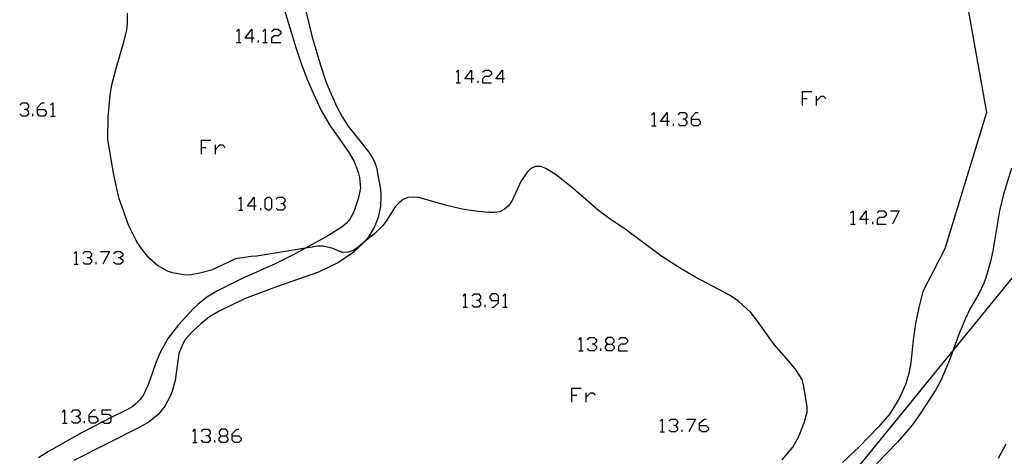
# Model space of a CAD drawing. Units: inches. Extents: x 682106 to 685829, y 4159278 to 4161670.
# Drawn here: x 682972 to 683106, y 4161076 to 4161136 of the extents above; entities that cross this region are included whole.
import ezdxf

# ---------------------------------------------------------------- set-up
doc = ezdxf.new("R2010")
doc.units = ezdxf.units.IN
doc.header["$MEASUREMENT"] = 0
doc.layers.add('Cartografia', color=7, linetype='Continuous')

# ---------------------------------------------------------------- blocks, each defined once
blk = doc.blocks.new('1201')
at = {"layer": 'Cartografia', "color": 7, "linetype": 'Continuous'}
for points in [[(682999.25, 4161079.03), (682999.86, 4161079.03), (683000.15, 4161079.32), (683000.15, 4161079.65), (682999.86, 4161079.94), (682999.25, 4161079.94), (682998.96, 4161079.65), (682998.96, 4161079.32), (682999.25, 4161079.03)], [(682999.25, 4161078.13), (682998.96, 4161078.46), (682998.96, 4161078.75), (682999.25, 4161079.03)]]:
    blk.add_lwpolyline(points, dxfattribs=at)
blk = doc.blocks.new('1202')
at = {"layer": 'Cartografia', "color": 7, "linetype": 'Continuous'}
for points in [[(683000.76, 4161079.03), (683000.76, 4161079.32), (683001.38, 4161079.94), (683001.67, 4161079.94)], [(683000.76, 4161079.03), (683001.67, 4161079.03), (683001.96, 4161078.75), (683001.96, 4161078.46), (683001.67, 4161078.13), (683001.05, 4161078.13), (683000.76, 4161078.46), (683000.76, 4161079.03)]]:
    blk.add_lwpolyline(points, dxfattribs=at)
blk = doc.blocks.new('1204')
at = {"layer": 'Cartografia', "color": 7, "linetype": 'Continuous'}
for points in [[(682981.3, 4161081.66), (682981.3, 4161081.95), (682981.88, 4161082.57), (682982.16, 4161082.57)], [(682981.3, 4161081.66), (682982.16, 4161081.66), (682982.49, 4161081.33), (682982.49, 4161081.05), (682982.16, 4161080.76), (682981.59, 4161080.76), (682981.3, 4161081.05), (682981.3, 4161081.66)]]:
    blk.add_lwpolyline(points, dxfattribs=at)
blk = doc.blocks.new('1229')
at = {"layer": 'Cartografia', "color": 7, "linetype": 'Continuous'}
for points in [[(683036.94, 4161097.43), (683036.94, 4161098.05), (683036.65, 4161098.33), (683036.04, 4161098.33), (683035.75, 4161098.05), (683035.75, 4161097.76), (683036.04, 4161097.43), (683036.94, 4161097.43)], [(683036.04, 4161096.53), (683036.33, 4161096.53), (683036.94, 4161097.14), (683036.94, 4161097.43)]]:
    blk.add_lwpolyline(points, dxfattribs=at)
blk = doc.blocks.new('1230')
at = {"layer": 'Cartografia', "color": 7, "linetype": 'Continuous'}
for points in [[(683064.29, 4161080.47), (683064.29, 4161080.76), (683064.91, 4161081.33), (683065.19, 4161081.33)], [(683064.29, 4161080.47), (683065.19, 4161080.47), (683065.52, 4161080.14), (683065.52, 4161079.86), (683065.19, 4161079.57), (683064.62, 4161079.57), (683064.29, 4161079.86), (683064.29, 4161080.47)]]:
    blk.add_lwpolyline(points, dxfattribs=at)
blk = doc.blocks.new('1231')
at = {"layer": 'Cartografia', "color": 7, "linetype": 'Continuous'}
for points in [[(683051.77, 4161091.52), (683052.34, 4161091.52), (683052.67, 4161091.81), (683052.67, 4161092.09), (683052.34, 4161092.42), (683051.77, 4161092.42), (683051.48, 4161092.09), (683051.48, 4161091.81), (683051.77, 4161091.52)], [(683051.77, 4161090.61), (683051.48, 4161090.9), (683051.48, 4161091.19), (683051.77, 4161091.52)]]:
    blk.add_lwpolyline(points, dxfattribs=at)
blk = doc.blocks.new('1232')
at = {"layer": 'Cartografia', "color": 7, "linetype": 'Continuous'}
for points in [[(683086.92, 4161108.44), (683086.05, 4161108.44), (683086.92, 4161109.63), (683086.92, 4161108.44)], [(683086.92, 4161108.44), (683086.92, 4161107.82)], [(683087.25, 4161108.44), (683086.92, 4161108.44)]]:
    blk.add_lwpolyline(points, dxfattribs=at)
blk = doc.blocks.new('1250')
at = {"layer": 'Cartografia', "color": 7, "linetype": 'Continuous'}
for points in [[(682974.28, 4161123.38), (682974.28, 4161123.67), (682974.85, 4161124.29), (682975.18, 4161124.29)], [(682974.28, 4161123.38), (682975.18, 4161123.38), (682975.47, 4161123.1), (682975.47, 4161122.81), (682975.18, 4161122.48), (682974.57, 4161122.48), (682974.28, 4161122.81), (682974.28, 4161123.38)]]:
    blk.add_lwpolyline(points, dxfattribs=at)
blk = doc.blocks.new('1253')
at = {"layer": 'Cartografia', "color": 7, "linetype": 'Continuous'}
for points in [[(683003.72, 4161110.28), (683002.82, 4161110.28), (683003.72, 4161111.48), (683003.72, 4161110.28)], [(683003.72, 4161110.28), (683003.72, 4161109.71)], [(683004.01, 4161110.28), (683003.72, 4161110.28)]]:
    blk.add_lwpolyline(points, dxfattribs=at)
blk = doc.blocks.new('1264')
at = {"layer": 'Cartografia', "color": 7, "linetype": 'Continuous'}
for points in [[(683003.43, 4161133.07), (683002.53, 4161133.07), (683003.43, 4161134.31), (683003.43, 4161133.07)], [(683003.43, 4161133.07), (683003.43, 4161132.5)], [(683003.72, 4161133.07), (683003.43, 4161133.07)]]:
    blk.add_lwpolyline(points, dxfattribs=at)
blk = doc.blocks.new('1279')
at = {"layer": 'Cartografia', "color": 7, "linetype": 'Continuous'}
for points in [[(683059.9, 4161121.78), (683058.99, 4161121.78), (683059.9, 4161122.97), (683059.9, 4161121.78)], [(683059.9, 4161121.78), (683059.9, 4161121.17)], [(683060.18, 4161121.78), (683059.9, 4161121.78)]]:
    blk.add_lwpolyline(points, dxfattribs=at)
blk = doc.blocks.new('1280')
at = {"layer": 'Cartografia', "color": 7, "linetype": 'Continuous'}
for points in [[(683063.18, 4161122.07), (683063.18, 4161122.36), (683063.76, 4161122.97), (683064.09, 4161122.97)], [(683063.18, 4161122.07), (683064.09, 4161122.07), (683064.37, 4161121.78), (683064.37, 4161121.45), (683064.09, 4161121.17), (683063.47, 4161121.17), (683063.18, 4161121.45), (683063.18, 4161122.07)]]:
    blk.add_lwpolyline(points, dxfattribs=at)
blk = doc.blocks.new('1281')
at = {"layer": 'Cartografia', "color": 7, "linetype": 'Continuous'}
for points in [[(683033.29, 4161127.57), (683032.38, 4161127.57), (683033.29, 4161128.76), (683033.29, 4161127.57)], [(683033.29, 4161127.57), (683033.29, 4161127)], [(683033.58, 4161127.57), (683033.29, 4161127.57)]]:
    blk.add_lwpolyline(points, dxfattribs=at)
blk = doc.blocks.new('1282')
at = {"layer": 'Cartografia', "color": 7, "linetype": 'Continuous'}
for points in [[(683037.48, 4161127.57), (683036.57, 4161127.57), (683037.48, 4161128.76), (683037.48, 4161127.57)], [(683037.48, 4161127.57), (683037.48, 4161127)], [(683037.76, 4161127.57), (683037.48, 4161127.57)]]:
    blk.add_lwpolyline(points, dxfattribs=at)

msp = doc.modelspace()

# ---------------------------------------------------------------- linework, layer by layer
at = {"layer": 'Cartografia', "color": 7, "linetype": 'Continuous'}
for points in [[(683098.72, 4161148.77), (683099.14, 4161146.38), (683103.3, 4161122.99), (683097.61, 4161104.45)], [(683010.15, 4161139.26), (683011.63, 4161133.24), (683012.76, 4161129.42), (683013.49, 4161127.2), (683014.01, 4161125.89), (683014.97, 4161123.77), (683015.69, 4161122.4), (683016.5, 4161121.14), (683019.31, 4161117.6), (683019.72, 4161116.97), (683020.08, 4161116.27), (683020.36, 4161115.53), (683020.92, 4161112.52), (683020.95, 4161111.77), (683020.91, 4161110.21), (683020.58, 4161108.73), (683020.05, 4161107.36), (683019.21, 4161106.01), (683018.73, 4161105.44), (683018.51, 4161105.22), (683018.49, 4161105.2), (683017.63, 4161104.35), (683017.04, 4161103.85), (683015.19, 4161102.6), (683012.49, 4161101.3), (683006.78, 4161099.29), (683002.4, 4161097.65), (682998.97, 4161096.01), (682997.67, 4161095.22), (682996.46, 4161094.29), (682995.38, 4161093.29), (682994.89, 4161092.75), (682994.41, 4161092.18), (682994.02, 4161091.57), (682993.49, 4161090.24), (682992.97, 4161086.57), (682992.58, 4161085.1), (682992.3, 4161084.42), (682991.61, 4161083.09), (682990.68, 4161081.93), (682989.44, 4161080.97), (682988.17, 4161080.21), (682987.82, 4161080.03), (682983.99, 4161078.11), (682979.2, 4161075.71)], [(683007.4, 4161138.43), (683009.38, 4161131.84), (683010.15, 4161129.53), (683010.97, 4161127.36), (683011.61, 4161125.92), (683012.84, 4161123.24), (683013.96, 4161121.3), (683016.57, 4161117.66), (683017.31, 4161116.32), (683017.88, 4161114.9), (683018.07, 4161114.14), (683018.18, 4161112.7), (683017.88, 4161111.25), (683017.37, 4161109.77), (683017.08, 4161109.12), (683016.73, 4161108.51), (683016.27, 4161107.95), (683015.69, 4161107.46), (683013.85, 4161106.27), (683010.72, 4161104.56), (683010.72, 4161104.56), (683009.2, 4161103.73), (683006.48, 4161102.37), (683002.12, 4161100.43), (682998.64, 4161098.72), (682997.32, 4161097.89), (682996.08, 4161096.9), (682995.48, 4161096.34), (682993.44, 4161094.15), (682991.99, 4161092.27), (682990.9, 4161090.26), (682990.32, 4161088.83), (682989.33, 4161085.99), (682989.02, 4161085.3), (682988.68, 4161084.64), (682988.24, 4161083.99), (682987.82, 4161083.57), (682987.69, 4161083.44), (682987.13, 4161083.01), (682986.49, 4161082.63), (682984.3, 4161081.52), (682983.17, 4161080.95), (682980.33, 4161079.51), (682975.77, 4161076.93), (682974.43, 4161076.07)], [(683075.5, 4161075.79), (683075.98, 4161076.33), (683076.94, 4161077.52), (683077.72, 4161078.87), (683078.52, 4161080.82), (683078.89, 4161082.25), (683078.91, 4161083.02), (683078.41, 4161086), (683078.21, 4161086.7), (683077.42, 4161087.96), (683076.42, 4161089.2), (683074.41, 4161091.44), (683072.18, 4161094.63), (683071.25, 4161095.81), (683069.64, 4161097.3), (683068.46, 4161098.14), (683063.74, 4161100.6), (683061.76, 4161101.73), (683059.14, 4161103.42), (683054.18, 4161107.12), (683052.26, 4161108.38), (683050.53, 4161109.67), (683047.05, 4161112.71), (683044.67, 4161114.59), (683043.38, 4161115.38), (683042.7, 4161115.63), (683041.97, 4161115.63), (683041.35, 4161115.38), (683040.87, 4161114.93), (683040.02, 4161113.7), (683038.74, 4161110.93), (683038.33, 4161110.32), (683037.77, 4161109.83), (683037.1, 4161109.5), (683036.39, 4161109.39), (683035.63, 4161109.38), (683034.15, 4161109.53), (683031.99, 4161109.87), (683029.75, 4161110.41), (683026.14, 4161111.45), (683025.37, 4161111.5), (683024.62, 4161111.44), (683024, 4161111.15), (683023.44, 4161110.72), (683022.92, 4161110.15), (683021.69, 4161108.24), (683021.21, 4161107.65), (683020.12, 4161106.55), (683018.51, 4161105.22), (683017.82, 4161104.65), (683017.19, 4161104.24), (683016.5, 4161104.01), (683015.78, 4161103.98), (683015.13, 4161104.2), (683014.47, 4161104.52), (683013.09, 4161104.81), (683012.36, 4161104.81), (683011.62, 4161104.71), (683010.72, 4161104.56), (683004.08, 4161103.46), (683003.32, 4161103.42), (683001.19, 4161103.1), (682997.92, 4161101.58), (682996.35, 4161101.14), (682994.84, 4161100.89), (682994.14, 4161100.92), (682992.64, 4161101.19), (682991.96, 4161101.44), (682990.59, 4161102.18), (682989.48, 4161103.18), (682988.49, 4161104.35), (682987.82, 4161105.37), (682987.68, 4161105.59), (682986.71, 4161107.58), (682985.4, 4161111.25), (682985.04, 4161112.68), (682984.57, 4161114.97), (682983.84, 4161119.35), (682983.87, 4161122.42), (682984.14, 4161125.35), (682984.4, 4161126.73), (682985, 4161129.14), (682986.08, 4161132.72), (682986.41, 4161134.21), (682986.52, 4161135.02), (682986.49, 4161136.47)], [(683001.34, 4161133.98), (683001.63, 4161134.31), (683001.63, 4161132.5)], [(683004.91, 4161133.98), (683005.24, 4161134.31), (683005.24, 4161132.5)], [(683006.1, 4161133.98), (683006.43, 4161134.31), (683007.01, 4161134.31), (683007.34, 4161133.98), (683007.34, 4161133.69), (683007.01, 4161133.4), (683006.43, 4161133.4), (683006.1, 4161133.07), (683006.1, 4161132.5), (683007.34, 4161132.5)], [(683001.34, 4161132.5), (683001.63, 4161132.5), (683001.91, 4161132.5)], [(683004.34, 4161132.5), (683004.34, 4161132.79)], [(683004.91, 4161132.5), (683005.24, 4161132.5), (683005.53, 4161132.5)], [(683031.19, 4161128.48), (683031.48, 4161128.76), (683031.48, 4161127)], [(683034.77, 4161128.48), (683035.09, 4161128.76), (683035.67, 4161128.76), (683036, 4161128.48), (683036, 4161128.19), (683035.67, 4161127.86), (683035.09, 4161127.86), (683034.77, 4161127.57), (683034.77, 4161127), (683036, 4161127)], [(683031.19, 4161127), (683031.48, 4161127), (683031.77, 4161127)], [(683034.19, 4161127), (683034.19, 4161127.28)], [(683078.29, 4161123.96), (683078.29, 4161124.9), (683078.29, 4161125.85), (683079.53, 4161125.85)], [(683080.18, 4161123.96), (683080.18, 4161124.57), (683080.18, 4161125.23)], [(683080.18, 4161124.57), (683080.8, 4161125.23), (683081.13, 4161125.23), (683081.46, 4161124.9)], [(682971.86, 4161124), (682972.18, 4161124.29), (682972.76, 4161124.29), (682973.05, 4161124), (682973.05, 4161123.67), (682972.76, 4161123.38), (682972.47, 4161123.38)], [(682976.04, 4161124), (682976.37, 4161124.29), (682976.37, 4161122.48)], [(683078.29, 4161124.9), (683078.91, 4161124.9)], [(682972.76, 4161123.38), (682973.05, 4161123.1), (682973.05, 4161122.81), (682972.76, 4161122.48), (682972.18, 4161122.48), (682971.86, 4161122.81)], [(682973.66, 4161122.48), (682973.66, 4161122.81)], [(682976.04, 4161122.48), (682976.37, 4161122.48), (682976.66, 4161122.48)], [(683057.76, 4161122.69), (683058.09, 4161122.97), (683058.09, 4161121.17)], [(683061.38, 4161122.69), (683061.66, 4161122.97), (683062.28, 4161122.97), (683062.57, 4161122.69), (683062.57, 4161122.36), (683062.28, 4161122.07), (683061.99, 4161122.07)], [(683057.76, 4161121.17), (683058.09, 4161121.17), (683058.38, 4161121.17)], [(683060.76, 4161121.17), (683060.76, 4161121.45)], [(683062.28, 4161122.07), (683062.57, 4161121.78), (683062.57, 4161121.45), (683062.28, 4161121.17), (683061.66, 4161121.17), (683061.38, 4161121.45)], [(682996.58, 4161117.31), (682996.58, 4161118.25), (682996.58, 4161119.24), (682997.85, 4161119.24)], [(682998.47, 4161117.31), (682998.47, 4161117.96), (682998.47, 4161118.58)], [(682998.47, 4161117.96), (682999.08, 4161118.58), (682999.41, 4161118.58), (682999.74, 4161118.25)], [(682996.58, 4161118.25), (682997.19, 4161118.25)], [(683106.69, 4161115.44), (683105.61, 4161111.89), (683105.05, 4161109.61), (683104.15, 4161104.2), (683103.82, 4161102.72), (683103.19, 4161100.52), (683102.92, 4161099.78), (683102.24, 4161098.36), (683101.09, 4161096.34), (683100.38, 4161094.92), (683099.5, 4161092.74), (683098.75, 4161090.68), (683098.27, 4161089.34), (683097.07, 4161086.56), (683096.29, 4161085.18), (683094.15, 4161081.85), (683093.18, 4161080.5), (683091.2, 4161078.17), (683088.35, 4161075.26)], [(683001.63, 4161111.19), (683001.91, 4161111.48), (683001.91, 4161109.71)], [(683005.53, 4161109.71), (683005.24, 4161110), (683005.24, 4161111.19), (683005.53, 4161111.48), (683005.82, 4161111.48), (683006.1, 4161111.19), (683006.1, 4161110), (683005.82, 4161109.71), (683005.53, 4161109.71)], [(683006.72, 4161111.19), (683007.01, 4161111.48), (683007.62, 4161111.48), (683007.91, 4161111.19), (683007.91, 4161110.9), (683007.62, 4161110.57), (683007.34, 4161110.57)], [(683007.62, 4161110.57), (683007.91, 4161110.28), (683007.91, 4161110), (683007.62, 4161109.71), (683007.01, 4161109.71), (683006.72, 4161110)], [(683001.63, 4161109.71), (683001.91, 4161109.71), (683002.2, 4161109.71)], [(683004.63, 4161109.71), (683004.63, 4161110)], [(683084.82, 4161109.34), (683085.15, 4161109.63), (683085.15, 4161107.82)], [(683088.44, 4161109.34), (683088.72, 4161109.63), (683089.34, 4161109.63), (683089.63, 4161109.34), (683089.63, 4161109.01), (683089.34, 4161108.72), (683088.72, 4161108.72), (683088.44, 4161108.44), (683088.44, 4161107.82), (683089.63, 4161107.82)], [(683090.24, 4161109.63), (683091.43, 4161109.63), (683090.53, 4161107.82)], [(683113.35, 4161108.59), (683098.75, 4161090.68), (683080.22, 4161067.94)], [(683084.82, 4161107.82), (683085.15, 4161107.82), (683085.44, 4161107.82)], [(683087.82, 4161107.82), (683087.82, 4161108.11)], [(682979.25, 4161103.84), (682979.54, 4161104.12), (682979.54, 4161102.36)], [(682980.44, 4161103.84), (682980.73, 4161104.12), (682981.34, 4161104.12), (682981.63, 4161103.84), (682981.63, 4161103.55), (682981.34, 4161103.22), (682981.05, 4161103.22)], [(682982.86, 4161104.12), (682984.05, 4161104.12), (682983.15, 4161102.36)], [(682984.63, 4161103.84), (682984.96, 4161104.12), (682985.53, 4161104.12), (682985.86, 4161103.84), (682985.86, 4161103.55), (682985.53, 4161103.22), (682985.24, 4161103.22)], [(683097.61, 4161104.45), (683094.65, 4161098.67), (683094.07, 4161096.51), (683093.65, 4161094.31), (683093.3, 4161092.04), (683093.01, 4161089.01), (683092.72, 4161087.5), (683092.26, 4161086.03), (683091.65, 4161084.59), (683091.28, 4161083.89), (683090.13, 4161082.06), (683088.61, 4161080.26), (683085.99, 4161077.57), (683083.73, 4161075.43)], [(682979.25, 4161102.36), (682979.54, 4161102.36), (682979.82, 4161102.36)], [(682981.34, 4161103.22), (682981.63, 4161102.93), (682981.63, 4161102.65), (682981.34, 4161102.36), (682980.73, 4161102.36), (682980.44, 4161102.65)], [(682982.25, 4161102.36), (682982.25, 4161102.65)], [(682985.53, 4161103.22), (682985.86, 4161102.93), (682985.86, 4161102.65), (682985.53, 4161102.36), (682984.96, 4161102.36), (682984.63, 4161102.65)], [(683032.14, 4161098.05), (683032.43, 4161098.33), (683032.43, 4161096.53)], [(683033.33, 4161098.05), (683033.66, 4161098.33), (683034.23, 4161098.33), (683034.52, 4161098.05), (683034.52, 4161097.76), (683034.23, 4161097.43), (683033.94, 4161097.43)], [(683034.23, 4161097.43), (683034.52, 4161097.14), (683034.52, 4161096.86), (683034.23, 4161096.53), (683033.66, 4161096.53), (683033.33, 4161096.86)], [(683037.52, 4161098.05), (683037.85, 4161098.33), (683037.85, 4161096.53)], [(683032.14, 4161096.53), (683032.43, 4161096.53), (683032.75, 4161096.53)], [(683035.14, 4161096.53), (683035.14, 4161096.86)], [(683037.52, 4161096.53), (683037.85, 4161096.53), (683038.13, 4161096.53)], [(683047.87, 4161092.09), (683048.15, 4161092.42), (683048.15, 4161090.61)], [(683049.06, 4161092.09), (683049.34, 4161092.42), (683049.96, 4161092.42), (683050.25, 4161092.09), (683050.25, 4161091.81), (683049.96, 4161091.52), (683049.67, 4161091.52)], [(683053.24, 4161092.09), (683053.57, 4161092.42), (683054.15, 4161092.42), (683054.48, 4161092.09), (683054.48, 4161091.81), (683054.15, 4161091.52), (683053.57, 4161091.52), (683053.24, 4161091.19), (683053.24, 4161090.61), (683054.48, 4161090.61)], [(683047.87, 4161090.61), (683048.15, 4161090.61), (683048.48, 4161090.61)], [(683049.96, 4161091.52), (683050.25, 4161091.19), (683050.25, 4161090.9), (683049.96, 4161090.61), (683049.34, 4161090.61), (683049.06, 4161090.9)], [(683050.86, 4161090.61), (683050.86, 4161090.9)], [(683052.34, 4161091.52), (683052.67, 4161091.19), (683052.67, 4161090.9), (683052.34, 4161090.61), (683051.77, 4161090.61)], [(683046.92, 4161083.63), (683046.92, 4161084.58), (683046.92, 4161085.52), (683048.19, 4161085.52)], [(683046.92, 4161084.58), (683047.58, 4161084.58)], [(683048.85, 4161083.63), (683048.85, 4161084.29), (683048.85, 4161084.91)], [(683048.85, 4161084.29), (683049.47, 4161084.91), (683049.8, 4161084.91), (683050.08, 4161084.58)], [(682977.69, 4161082.24), (682977.97, 4161082.57), (682977.97, 4161080.76)], [(682978.88, 4161082.24), (682979.17, 4161082.57), (682979.78, 4161082.57), (682980.07, 4161082.24), (682980.07, 4161081.95), (682979.78, 4161081.66), (682979.49, 4161081.66)], [(682983.07, 4161081.05), (682983.17, 4161080.95), (682983.39, 4161080.76), (682983.97, 4161080.76), (682984.3, 4161081.05), (682984.3, 4161081.52), (682984.3, 4161081.66), (682983.97, 4161081.95), (682983.07, 4161081.95), (682983.07, 4161082.57), (682984.3, 4161082.57)], [(682979.78, 4161081.66), (682980.07, 4161081.33), (682980.07, 4161081.05), (682979.78, 4161080.76), (682979.17, 4161080.76), (682978.88, 4161081.05)], [(682980.68, 4161080.76), (682980.68, 4161081.05)], [(683058.91, 4161081.05), (683059.2, 4161081.33), (683059.2, 4161079.57)], [(683060.1, 4161081.05), (683060.39, 4161081.33), (683061.01, 4161081.33), (683061.29, 4161081.05), (683061.29, 4161080.76), (683061.01, 4161080.47), (683060.72, 4161080.47)], [(683062.52, 4161081.33), (683063.72, 4161081.33), (683062.81, 4161079.57)], [(682977.69, 4161080.76), (682977.97, 4161080.76), (682978.3, 4161080.76)], [(682995.39, 4161079.65), (682995.67, 4161079.94), (682995.67, 4161078.13)], [(682996.58, 4161079.65), (682996.86, 4161079.94), (682997.48, 4161079.94), (682997.77, 4161079.65), (682997.77, 4161079.32), (682997.48, 4161079.03), (682997.15, 4161079.03)], [(683061.01, 4161080.47), (683061.29, 4161080.14), (683061.29, 4161079.86), (683061.01, 4161079.57), (683060.39, 4161079.57), (683060.1, 4161079.86)], [(683061.91, 4161079.57), (683061.91, 4161079.86)], [(682997.48, 4161079.03), (682997.77, 4161078.75), (682997.77, 4161078.46), (682997.48, 4161078.13), (682996.86, 4161078.13), (682996.58, 4161078.46)], [(682998.38, 4161078.13), (682998.38, 4161078.46)], [(682999.86, 4161079.03), (683000.15, 4161078.75), (683000.15, 4161078.46), (682999.86, 4161078.13), (682999.25, 4161078.13)], [(683058.91, 4161079.57), (683059.2, 4161079.57), (683059.53, 4161079.57)], [(682995.39, 4161078.13), (682995.67, 4161078.13), (682995.96, 4161078.13)], [(683104.93, 4161076.02), (683105.95, 4161077.95)]]:
    msp.add_lwpolyline(points, dxfattribs=at)

# ---------------------------------------------------------------- block references
at = {"layer": 'Cartografia'}
for name in ['1264', '1281', '1282', '1250', '1279', '1280', '1253', '1232', '1229', '1231', '1204', '1230', '1201', '1202']:
    msp.add_blockref(name, (0, 0), dxfattribs=at)

doc.saveas('drawing.dxf')
